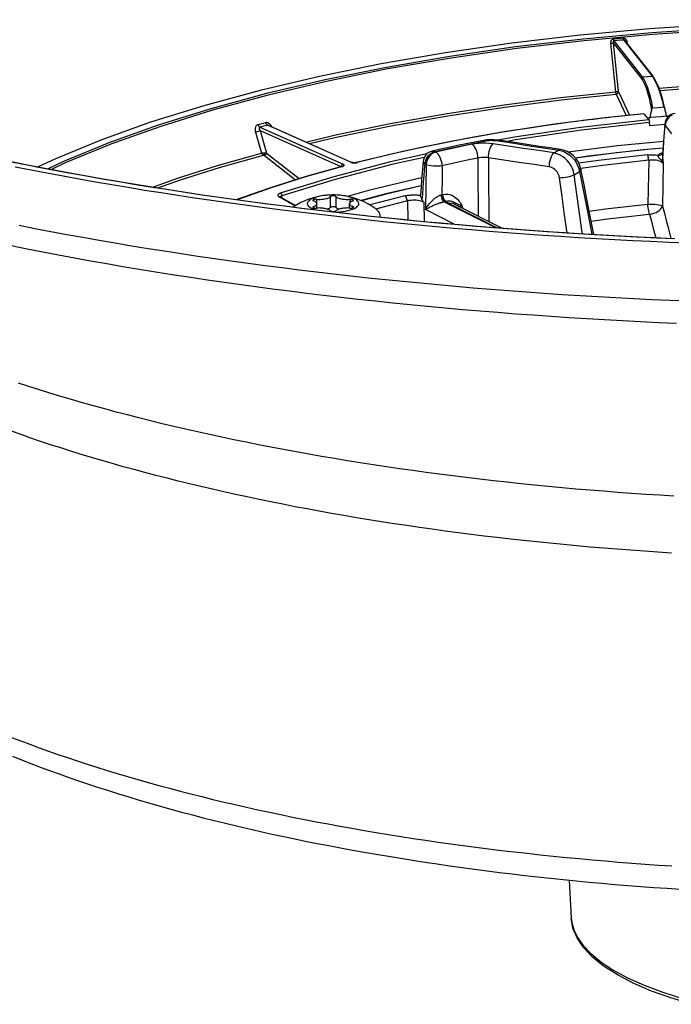
# Model space of a CAD drawing. Units: millimetres. Extents: x -1014 to 656, y -413 to 515.
# Drawn here: x 350 to 406, y 271 to 356 of the extents above; entities that cross this region are included whole.
import ezdxf

# ---------------------------------------------------------------- set-up
doc = ezdxf.new("R2010")
doc.units = ezdxf.units.MM
doc.layers.add('AXIS_Sectional-View', color=7, linetype='Continuous')

msp = doc.modelspace()

# ---------------------------------------------------------------- linework, layer by layer
at = {"layer": 'AXIS_Sectional-View', "linetype": 'Continuous'}
for p, q in [((401.66, 354.214), (401.09, 354.161)), ((401.704, 354.063), (401.135, 354.01)), ((401.135, 354.01), (403.564, 350.91)), ((401.945, 354.24), (401.66, 354.214)), ((401.989, 354.088), (401.704, 354.063)), ((401.989, 354.088), (404.418, 350.988)), ((402.087, 354.032), (404.497, 350.956)), ((402.31, 353.747), (402.279, 353.938)), ((400.843, 353.807), (401.268, 349.64)), ((401.082, 353.855), (403.468, 350.81)), ((401.082, 353.855), (401.508, 349.688)), ((403.564, 350.91), (403.991, 350.949)), ((403.991, 350.949), (404.418, 350.988)), ((404.418, 350.988), (404.527, 350.833)), ((404.497, 350.956), (404.496, 350.957)), ((401.319, 349.44), (402.191, 347.595)), ((401.523, 349.621), (402.467, 347.624)), ((404.343, 347.95), (404.355, 347.981)), ((404.349, 347.93), (404.355, 347.981)), ((404.357, 348.069), (404.355, 347.981)), ((404.933, 348.27), (404.455, 348.226)), ((405.412, 348.313), (404.933, 348.27)), ((405.336, 348.641), (405.412, 348.313)), ((405.509, 348.212), (405.468, 348.398)), ((405.514, 348.175), (405.518, 348.088)), ((405.536, 347.991), (405.55, 347.948)), ((402.367, 347.607), (401.846, 347.552)), ((402.82, 347.654), (402.367, 347.607)), ((403.213, 347.694), (402.82, 347.654)), ((403.713, 347.744), (403.213, 347.694)), ((403.713, 347.744), (404.138, 347.236)), ((404.161, 347.393), (404.019, 347.379)), ((404.258, 347.413), (404.265, 347.462)), ((404.715, 347.456), (404.258, 347.413)), ((404.284, 347.609), (404.29, 347.658)), ((404.29, 347.658), (404.295, 347.708)), ((404.327, 347.836), (404.337, 347.868)), ((405.173, 347.498), (404.715, 347.456)), ((405.632, 347.539), (405.173, 347.498)), ((405.849, 347.546), (405.746, 347.538)), ((406.143, 347.627), (405.979, 347.531)), ((370.976, 346.922), (370.545, 346.808)), ((371.134, 346.71), (370.704, 346.597)), ((370.704, 346.597), (377.863, 343.406)), ((370.717, 346.297), (377.667, 343.2)), ((370.717, 346.297), (371.283, 344.371)), ((371.193, 346.978), (370.976, 346.922)), ((371.35, 346.766), (371.134, 346.71)), ((371.23, 346.985), (371.193, 346.978)), ((378.514, 343.573), (371.35, 346.766)), ((378.59, 343.57), (371.457, 346.75)), ((404.213, 346.699), (404.2, 346.99)), ((405.502, 346.821), (404.213, 346.699)), ((405.499, 346.856), (405.395, 345.399)), ((405.465, 345.81), (405.531, 346.746)), ((405.559, 346.925), (405.531, 346.746)), ((405.531, 346.746), (406.097, 346.024)), ((370.319, 346.174), (370.848, 344.372)), ((391.402, 346.143), (387.116, 345.371)), ((388.998, 345.198), (390.112, 345.42)), ((389.921, 345.462), (389.93, 345.463)), ((405.395, 344.821), (405.465, 345.81)), ((389.207, 344.817), (389.121, 344.948)), ((390.533, 344.846), (390.6, 344.98)), ((395.98, 344.377), (396.399, 344.625)), ((396.399, 344.625), (396.647, 344.564)), ((396.802, 344.618), (396.55, 344.674)), ((396.647, 344.564), (396.891, 344.467)), ((397.111, 344.501), (396.802, 344.618)), ((405.395, 345.399), (405.318, 344.3)), ((405.328, 343.858), (405.395, 344.821)), ((371.099, 344.163), (373.763, 342.067)), ((371.283, 344.371), (374.082, 342.168)), ((385.063, 344.295), (381.938, 343.61)), ((385.138, 344.072), (385.197, 344.148)), ((385.197, 344.148), (385.263, 344.22)), ((385.263, 344.22), (385.333, 344.285)), ((385.333, 344.285), (385.407, 344.343)), ((385.479, 344.289), (385.411, 344.234)), ((385.549, 344.336), (385.479, 344.289)), ((385.508, 344.527), (385.528, 344.531)), ((385.648, 344.468), (385.731, 344.492)), ((385.731, 344.492), (385.817, 344.449)), ((386.114, 344.152), (386.021, 344.28)), ((389.443, 343.94), (389.446, 342.929)), ((390.351, 343.96), (390.355, 342.95)), ((395.76, 344.061), (395.829, 344.195)), ((396.704, 344.086), (396.471, 344.218)), ((400.051, 343.753), (398.102, 343.496)), ((404.127, 343.747), (404.054, 339.981)), ((405.039, 344.264), (404.936, 344.193)), ((405.17, 344.328), (405.039, 344.264)), ((405.103, 343.851), (405.194, 343.753)), ((405.324, 344.383), (405.17, 344.328)), ((405.295, 344.317), (405.262, 344.283)), ((405.262, 344.283), (405.262, 344.284)), ((405.348, 343.714), (405.365, 343.585)), ((377.741, 343.221), (377.761, 343.223)), ((377.761, 343.223), (377.792, 343.215)), ((377.822, 343.39), (377.863, 343.406)), ((379.023, 343.54), (379.066, 343.55)), ((384.735, 343.635), (384.658, 342.707)), ((384.903, 343.411), (384.989, 343.367)), ((384.989, 343.367), (384.932, 339.509)), ((386.374, 343.275), (386.359, 342.26)), ((389.446, 342.929), (389.461, 338.958)), ((390.355, 342.95), (390.373, 338.495)), ((398.017, 343.298), (398.113, 343.041)), ((398.113, 343.041), (398.177, 342.778)), ((398.572, 341.629), (398.305, 342.978)), ((405.378, 343.48), (405.309, 339.81)), ((405.365, 343.585), (405.378, 343.48)), ((384.778, 341.881), (384.823, 342.429)), ((386.359, 342.26), (386.339, 340.788)), ((396.675, 340.639), (396.453, 342.247)), ((397.715, 342.505), (398.177, 342.778)), ((397.943, 340.848), (397.715, 342.505)), ((398.906, 339.944), (398.572, 341.629)), ((372.354, 340.613), (373.739, 339.843)), ((372.452, 340.6), (372.439, 340.608)), ((372.451, 340.6), (373.774, 339.865)), ((372.557, 340.823), (372.528, 340.861)), ((372.607, 340.514), (372.6, 340.679)), ((375.565, 340.394), (375.565, 340.102)), ((376.758, 340.629), (376.758, 339.689)), ((377.24, 340.629), (377.24, 339.689)), ((380.03, 341.145), (378.223, 340.646)), ((378.433, 340.394), (378.433, 340.102)), ((384.657, 340.349), (384.697, 340.86)), ((386.339, 340.788), (386.44, 340.811)), ((375.324, 339.78), (375.324, 339.662)), ((375.599, 339.639), (375.599, 340.015)), ((378.399, 339.639), (378.399, 340.015)), ((378.674, 339.78), (378.674, 339.662)), ((383.384, 340.248), (383.426, 338.626)), ((384.792, 340.134), (384.836, 338.49)), ((387.406, 338.255), (384.932, 339.509)), ((386.555, 340.187), (390.954, 337.957)), ((386.979, 340.035), (391.1, 337.945)), ((387.431, 339.987), (387.286, 340.039)), ((387.431, 339.987), (391.523, 337.912)), ((388.102, 339.815), (388.116, 339.64)), ((398.802, 339.623), (399.245, 337.383)), ((399.415, 337.373), (398.906, 339.944)), ((381.049, 338.868), (381.049, 338.982)), ((376.866, 313.385), (375.811, 313.575)), ((397.282, 281.854), (397.464, 278.589)), ((397.464, 278.589), (397.51, 278.199))]:
    msp.add_line(p, q, dxfattribs=at)
for points in [[(475.242, 350.57), (469.99, 351.691), (464.528, 352.686), (458.879, 353.551), (453.07, 354.283), (447.129, 354.877), (441.084, 355.332), (434.962, 355.644), (428.792, 355.812), (422.602, 355.836), (416.422, 355.716), (410.281, 355.451), (404.207, 355.045), (398.228, 354.496), (392.372, 353.81), (386.668, 352.989), (381.14, 352.037), (375.815, 350.957), (370.717, 349.756), (365.872, 348.439), (361.3, 347.012), (357.025, 345.481), (353.064, 343.854), (351.634, 343.178)], [(474.674, 350.298), (469.477, 351.406), (464.072, 352.39), (458.482, 353.245), (452.735, 353.969), (446.857, 354.556), (440.876, 355.005), (434.819, 355.313), (428.715, 355.479), (422.592, 355.502), (416.478, 355.382), (410.403, 355.119), (404.394, 354.716), (398.48, 354.173), (392.688, 353.494), (387.045, 352.68), (381.577, 351.737), (376.311, 350.668), (371.269, 349.48), (366.478, 348.176), (361.958, 346.764), (357.728, 345.248), (353.811, 343.638), (352.493, 343.014)], [(469.415, 351.256), (464.022, 352.239), (458.444, 353.093), (452.71, 353.815), (446.844, 354.402), (440.876, 354.851), (434.831, 355.159), (428.74, 355.325), (422.629, 355.349), (416.528, 355.23), (410.464, 354.969), (404.467, 354.567), (398.564, 354.026), (392.783, 353.349), (387.15, 352.538), (381.693, 351.597), (376.436, 350.532), (371.403, 349.346), (366.619, 348.045), (362.106, 346.636), (357.884, 345.125), (353.973, 343.519), (352.788, 342.958)], [(401.09, 354.161), (401.055, 354.155), (401.023, 354.145), (400.992, 354.131), (400.963, 354.112), (400.938, 354.091), (400.916, 354.068), (400.899, 354.044), (400.884, 354.021), (400.873, 353.998), (400.863, 353.975), (400.855, 353.951), (400.849, 353.926), (400.845, 353.9), (400.842, 353.871), (400.841, 353.84), (400.843, 353.807)], [(401.135, 354.01), (401.124, 354.008), (401.114, 354.004), (401.105, 353.997), (401.097, 353.989), (401.09, 353.98), (401.084, 353.97), (401.081, 353.96), (401.078, 353.95), (401.076, 353.939), (401.075, 353.929), (401.074, 353.919), (401.074, 353.908), (401.075, 353.896), (401.076, 353.883), (401.079, 353.87), (401.082, 353.855)], [(401.09, 354.161), (401.095, 354.128), (401.101, 354.097), (401.109, 354.068), (401.117, 354.044), (401.126, 354.024), (401.135, 354.01)], [(402.107, 354.201), (402.085, 354.213), (402.061, 354.223), (402.036, 354.232), (402.008, 354.237), (401.978, 354.24), (401.945, 354.24)], [(401.945, 354.24), (401.95, 354.206), (401.957, 354.175), (401.964, 354.147), (401.972, 354.122), (401.98, 354.103), (401.989, 354.088)], [(402.087, 354.032), (402.083, 354.037), (402.074, 354.047), (402.065, 354.055), (402.057, 354.063), (402.048, 354.069), (402.039, 354.075), (402.03, 354.08), (402.021, 354.084), (402.011, 354.087), (402, 354.088), (401.989, 354.088)], [(402.279, 353.938), (402.27, 353.978), (402.259, 354.015), (402.245, 354.048), (402.228, 354.079), (402.21, 354.106), (402.191, 354.131), (402.171, 354.152), (402.15, 354.171), (402.129, 354.187), (402.107, 354.201)], [(402.279, 353.938), (402.231, 353.933), (402.189, 353.931), (402.165, 353.932)], [(400.843, 353.807), (400.894, 353.811), (400.945, 353.817), (400.993, 353.825), (401.033, 353.835), (401.064, 353.845), (401.082, 353.855)], [(403.564, 350.91), (403.54, 350.904), (403.517, 350.893), (403.497, 350.877), (403.482, 350.857), (403.472, 350.834), (403.468, 350.81)], [(403.468, 350.81), (403.58, 350.647), (403.689, 350.452), (403.795, 350.223), (403.896, 349.966), (403.991, 349.685), (404.078, 349.386), (404.157, 349.079), (404.229, 348.759), (404.296, 348.422), (404.357, 348.069)], [(403.564, 350.91), (403.675, 350.75), (403.783, 350.557), (403.889, 350.333), (403.989, 350.081), (404.085, 349.805), (404.173, 349.511), (404.253, 349.208), (404.326, 348.894), (404.394, 348.565), (404.455, 348.226)], [(404.496, 350.957), (404.485, 350.968), (404.465, 350.98), (404.443, 350.987), (404.418, 350.988)], [(405.468, 348.398), (405.335, 348.934), (405.192, 349.431), (405.04, 349.88), (404.881, 350.275), (404.718, 350.61), (404.551, 350.882), (404.496, 350.957)], [(404.527, 350.833), (404.638, 350.644), (404.749, 350.422)], [(405.01, 349.954), (407.631, 350.159), (412.116, 350.423), (416.375, 350.599), (420.433, 350.699), (424.302, 350.734), (428.013, 350.712), (431.614, 350.639), (434.798, 350.53)], [(405.081, 349.756), (407.683, 349.959), (412.168, 350.223), (416.427, 350.398), (420.484, 350.498), (424.352, 350.532), (428.062, 350.509), (431.663, 350.435), (434.721, 350.33)], [(381.892, 346.897), (386.799, 347.773), (391.712, 348.521), (396.538, 349.139), (401.268, 349.64)], [(401.268, 349.64), (401.32, 349.644), (401.371, 349.65), (401.418, 349.658), (401.458, 349.668), (401.489, 349.678), (401.508, 349.688)], [(401.268, 349.64), (401.273, 349.607), (401.278, 349.577), (401.284, 349.55), (401.29, 349.525), (401.296, 349.502), (401.303, 349.48), (401.311, 349.459), (401.319, 349.44)], [(401.508, 349.688), (401.509, 349.677), (401.511, 349.667), (401.512, 349.658), (401.514, 349.649), (401.516, 349.642), (401.518, 349.634), (401.521, 349.627), (401.523, 349.621)], [(404.749, 350.422), (404.858, 350.171), (404.966, 349.891), (405.069, 349.59), (405.164, 349.282), (405.253, 348.965), (405.336, 348.641)], [(381.947, 346.696), (386.852, 347.573), (391.765, 348.321), (396.59, 348.939), (401.319, 349.44)], [(401.319, 349.44), (401.369, 349.45), (401.415, 349.47), (401.457, 349.499), (401.49, 349.536), (401.513, 349.577), (401.523, 349.621)], [(404.357, 348.069), (404.359, 348.097), (404.364, 348.124)], [(404.364, 348.124), (404.373, 348.149), (404.384, 348.172), (404.398, 348.192), (404.414, 348.208), (404.433, 348.22), (404.455, 348.226)], [(405.412, 348.313), (405.433, 348.311), (405.452, 348.304), (405.47, 348.29), (405.484, 348.272), (405.496, 348.252), (405.505, 348.228), (405.509, 348.212)], [(405.509, 348.212), (405.511, 348.203), (405.514, 348.175)], [(405.518, 348.088), (405.526, 348.038), (405.536, 347.991)], [(405.55, 347.948), (405.565, 347.906), (405.577, 347.866), (405.586, 347.827)], [(404.138, 347.236), (398.258, 346.567), (392.599, 345.74), (391.151, 345.477)], [(403.694, 347.755), (400.358, 347.399), (395.822, 346.82), (391.402, 346.143)], [(401.846, 347.552), (401.556, 347.52), (401.247, 347.486), (400.916, 347.449), (400.564, 347.409), (400.189, 347.366), (399.791, 347.32), (399.369, 347.269), (398.92, 347.214), (398.465, 347.158)], [(403.694, 347.755), (403.699, 347.754), (403.713, 347.744)], [(404.138, 347.236), (404.153, 347.213), (404.166, 347.18), (404.178, 347.138), (404.189, 347.09), (404.196, 347.042), (404.2, 346.99)], [(404.161, 347.393), (404.18, 347.395), (404.197, 347.397), (404.214, 347.4), (404.23, 347.404), (404.244, 347.409), (404.258, 347.413)], [(404.265, 347.462), (404.272, 347.511), (404.278, 347.56), (404.284, 347.609)], [(404.295, 347.708), (404.303, 347.749), (404.314, 347.792), (404.327, 347.836)], [(404.337, 347.868), (404.34, 347.882), (404.349, 347.93)], [(405.712, 347.262), (405.62, 347.099), (405.559, 346.925)], [(405.586, 347.827), (405.593, 347.778), (405.6, 347.73), (405.608, 347.681), (405.615, 347.634), (405.623, 347.586), (405.632, 347.539)], [(405.632, 347.539), (405.651, 347.537), (405.669, 347.536), (405.689, 347.536), (405.708, 347.536), (405.727, 347.536), (405.746, 347.538)], [(405.979, 347.531), (405.834, 347.408), (405.712, 347.262)], [(370.545, 346.808), (370.512, 346.798), (370.48, 346.782), (370.448, 346.762), (370.418, 346.737), (370.389, 346.706), (370.362, 346.67), (370.339, 346.627), (370.318, 346.578), (370.303, 346.523), (370.292, 346.463), (370.288, 346.397), (370.29, 346.326), (370.301, 346.252), (370.319, 346.174)], [(370.319, 346.174), (370.386, 346.19), (370.46, 346.21), (370.534, 346.232), (370.605, 346.255), (370.668, 346.277), (370.717, 346.297)], [(370.545, 346.808), (370.563, 346.76), (370.586, 346.715), (370.612, 346.675), (370.641, 346.642), (370.672, 346.615), (370.704, 346.597)], [(370.704, 346.597), (370.692, 346.593), (370.68, 346.586), (370.669, 346.577), (370.66, 346.565), (370.653, 346.551), (370.648, 346.534), (370.645, 346.514), (370.645, 346.491), (370.648, 346.465), (370.654, 346.436), (370.664, 346.405), (370.677, 346.371), (370.695, 346.335), (370.717, 346.297)], [(371.193, 346.978), (371.211, 346.93), (371.233, 346.885), (371.259, 346.845), (371.288, 346.811), (371.318, 346.785), (371.35, 346.766)], [(371.66, 346.75), (371.628, 346.793), (371.594, 346.831), (371.56, 346.863), (371.526, 346.891), (371.493, 346.915), (371.46, 346.935), (371.429, 346.951), (371.397, 346.964), (371.365, 346.974), (371.333, 346.982), (371.3, 346.987), (371.266, 346.988), (371.23, 346.985)], [(371.381, 346.77), (371.365, 346.769), (371.35, 346.766)], [(371.457, 346.75), (371.444, 346.755), (371.428, 346.761), (371.412, 346.765), (371.396, 346.768), (371.381, 346.77)], [(371.731, 346.628), (371.718, 346.655), (371.691, 346.704), (371.66, 346.75)], [(374.664, 345.32), (377.083, 345.899), (381.892, 346.897)], [(374.981, 345.179), (377.14, 345.697), (381.947, 346.696)], [(397.932, 347.09), (397.388, 347.019), (396.807, 346.942), (396.188, 346.857), (395.528, 346.765), (394.824, 346.663), (394.076, 346.552), (393.28, 346.431), (392.437, 346.298), (391.542, 346.152), (390.596, 345.992), (389.586, 345.816)], [(404.2, 346.99), (398.354, 346.325), (392.689, 345.497), (391.961, 345.365)], [(405.498, 346.853), (405.5, 346.819), (405.531, 346.746)], [(389.921, 345.462), (389.172, 345.314), (388.429, 345.163), (387.69, 345.008), (386.957, 344.851), (386.229, 344.691), (385.507, 344.527)], [(389.586, 345.816), (388.5, 345.618), (387.329, 345.397), (386.053, 345.145)], [(391.149, 345.486), (390.831, 345.518), (390.527, 345.524), (390.224, 345.506), (389.92, 345.461)], [(389.93, 345.463), (390.02, 345.459), (390.112, 345.42)], [(390.112, 345.42), (390.253, 345.442), (390.399, 345.457)], [(390.399, 345.457), (390.552, 345.464), (390.706, 345.463)], [(390.706, 345.463), (390.856, 345.454), (391.003, 345.436)], [(391.149, 345.486), (391.077, 345.479), (391.003, 345.436)], [(391.003, 345.436), (392.354, 345.236), (393.704, 345.033), (395.052, 344.83), (396.399, 344.625)], [(396.55, 344.674), (395.651, 344.811), (394.752, 344.947), (393.853, 345.083), (392.952, 345.218), (392.051, 345.352), (391.149, 345.486)], [(387.116, 345.371), (382.982, 344.508), (379.016, 343.555)], [(386.053, 345.145), (384.705, 344.866), (383.299, 344.561), (381.87, 344.236), (380.464, 343.9), (379.066, 343.55)], [(385.731, 344.492), (386.807, 344.734), (387.896, 344.97), (388.998, 345.198)], [(388.931, 345.123), (388.142, 344.96), (387.361, 344.793), (386.586, 344.623), (385.817, 344.449)], [(390.748, 345.164), (390.445, 345.199), (390.139, 345.217), (389.825, 345.218), (389.514, 345.203), (389.217, 345.171), (388.931, 345.123)], [(389.121, 344.948), (389.027, 345.051), (388.931, 345.123)], [(389.443, 343.94), (389.428, 344.124), (389.396, 344.31), (389.347, 344.492), (389.283, 344.663), (389.207, 344.817)], [(390.351, 343.96), (390.362, 344.145), (390.387, 344.332), (390.425, 344.516), (390.474, 344.69), (390.533, 344.846)], [(390.6, 344.98), (390.673, 345.088), (390.748, 345.164)], [(395.98, 344.377), (394.674, 344.576), (393.367, 344.773), (392.058, 344.969), (390.748, 345.164)], [(396.55, 344.674), (396.476, 344.667), (396.399, 344.625)], [(405.393, 345.376), (401.45, 344.98), (397.204, 344.447)], [(405.353, 344.8), (403.637, 344.644), (398.935, 344.097), (397.831, 343.939)], [(405.352, 344.79), (404.04, 344.666), (401.368, 344.375), (398.729, 344.049), (397.843, 343.927)], [(350.107, 343.444), (348.75, 343.715)], [(348.86, 343.725), (350.184, 343.46)], [(361.488, 341.444), (363.635, 342.205), (367.154, 343.322), (370.848, 344.372)], [(361.94, 341.372), (363.79, 342.028), (367.32, 343.148), (371.026, 344.199)], [(371.099, 344.366), (371.069, 344.364), (371.039, 344.362), (371.009, 344.362), (370.978, 344.362), (370.946, 344.363), (370.914, 344.365), (370.881, 344.368), (370.848, 344.372)], [(370.848, 344.372), (370.869, 344.341), (370.891, 344.313), (370.914, 344.288), (370.936, 344.265), (370.959, 344.245), (370.981, 344.228), (371.003, 344.212), (371.026, 344.199)], [(371.099, 344.366), (371.088, 344.332), (371.077, 344.299), (371.064, 344.268), (371.051, 344.24), (371.039, 344.217), (371.026, 344.199)], [(371.099, 344.163), (371.092, 344.168), (371.084, 344.173), (371.076, 344.178), (371.068, 344.183), (371.058, 344.187), (371.048, 344.191), (371.038, 344.195), (371.026, 344.199)], [(371.283, 344.371), (371.266, 344.372), (371.248, 344.372), (371.228, 344.373), (371.207, 344.372), (371.183, 344.372), (371.157, 344.37), (371.129, 344.369), (371.099, 344.366)], [(371.283, 344.371), (371.27, 344.325), (371.248, 344.281), (371.217, 344.24), (371.18, 344.205), (371.14, 344.179), (371.099, 344.163)], [(384.83, 343.982), (382.058, 343.374), (377.165, 342.094), (372.6, 340.679)], [(384.94, 343.653), (384.966, 343.738), (384.999, 343.823), (385.038, 343.908), (385.085, 343.992), (385.138, 344.072)], [(385.411, 344.234), (385.344, 344.171), (385.28, 344.101), (385.22, 344.024), (385.166, 343.94), (385.117, 343.852), (385.076, 343.759), (385.042, 343.663), (385.016, 343.565), (384.998, 343.466), (384.989, 343.367)], [(385.407, 344.343), (385.486, 344.393), (385.566, 344.435), (385.648, 344.468)], [(385.528, 344.531), (385.628, 344.528), (385.731, 344.492)], [(385.817, 344.449), (385.753, 344.431), (385.687, 344.407), (385.619, 344.376), (385.549, 344.336)], [(386.021, 344.28), (385.921, 344.378), (385.817, 344.449)], [(386.374, 343.275), (386.361, 343.459), (386.323, 343.646), (386.269, 343.828), (386.199, 343.998), (386.114, 344.152)], [(389.443, 343.94), (388.666, 343.778), (387.895, 343.614), (387.131, 343.446), (386.374, 343.275)], [(390.351, 343.96), (390.202, 343.981), (390.047, 343.992), (389.89, 343.993), (389.734, 343.985), (389.584, 343.967), (389.443, 343.94)], [(395.573, 343.175), (394.27, 343.373), (392.965, 343.57), (391.659, 343.765), (390.351, 343.96)], [(395.573, 343.175), (395.584, 343.36), (395.61, 343.547), (395.649, 343.731), (395.699, 343.904), (395.76, 344.061)], [(395.829, 344.195), (395.903, 344.301), (395.98, 344.377)], [(396.471, 344.218), (396.228, 344.315), (395.98, 344.377)], [(397.715, 342.505), (397.658, 342.771), (397.568, 343.033), (397.447, 343.283), (397.297, 343.518), (397.121, 343.733), (396.922, 343.924), (396.704, 344.086)], [(396.891, 344.467), (397.126, 344.337), (397.348, 344.177), (397.552, 343.989), (397.733, 343.777), (397.889, 343.545), (398.017, 343.298)], [(398.305, 342.978), (398.219, 343.283), (398.078, 343.591), (397.891, 343.874), (397.663, 344.124), (397.401, 344.334), (397.111, 344.501)], [(404.127, 343.747), (402.148, 343.531), (400.188, 343.295), (398.296, 343.046)], [(404.012, 344.207), (402.021, 343.99), (400.051, 343.753)], [(404.012, 344.207), (404.244, 344.224), (404.475, 344.227), (404.706, 344.217), (404.936, 344.193)], [(404.127, 343.747), (404.12, 343.843), (404.107, 343.937), (404.089, 344.026), (404.066, 344.103), (404.04, 344.165), (404.012, 344.207)], [(405.378, 343.48), (405.323, 343.54), (405.246, 343.595), (405.148, 343.644), (405.031, 343.686), (404.898, 343.72), (404.753, 343.745), (404.6, 343.76), (404.443, 343.766), (404.283, 343.762), (404.127, 343.747)], [(404.936, 344.193), (404.924, 344.178), (404.917, 344.159), (404.915, 344.138), (404.918, 344.115), (404.925, 344.091), (404.935, 344.068), (404.947, 344.045), (404.961, 344.023), (404.975, 344.001), (404.991, 343.98), (405.007, 343.959), (405.023, 343.94), (405.039, 343.921), (405.056, 343.902), (405.072, 343.884), (405.088, 343.867), (405.103, 343.851)], [(404.936, 344.193), (405.051, 344.192), (405.158, 344.22), (405.252, 344.275), (405.262, 344.283)], [(405.194, 343.753), (405.226, 343.769), (405.253, 343.786), (405.278, 343.804), (405.299, 343.822), (405.315, 343.84), (405.328, 343.858)], [(405.194, 343.753), (405.239, 343.703), (405.278, 343.654), (405.312, 343.606), (405.339, 343.56), (405.361, 343.518), (405.378, 343.48)], [(405.322, 344.358), (405.317, 344.348), (405.295, 344.317)], [(405.318, 344.3), (405.317, 344.276), (405.315, 344.24), (405.314, 344.204), (405.314, 344.17), (405.314, 344.138), (405.314, 344.107), (405.315, 344.078)], [(405.315, 344.078), (405.316, 344.05), (405.317, 344.023), (405.318, 343.998), (405.32, 343.974), (405.321, 343.952), (405.322, 343.931), (405.324, 343.911), (405.325, 343.892), (405.327, 343.874), (405.328, 343.858)], [(405.328, 343.858), (405.338, 343.784), (405.348, 343.714)], [(349.666, 343.182), (351.03, 342.916), (352.403, 342.655), (353.783, 342.399), (355.171, 342.147), (356.567, 341.901), (357.971, 341.659), (359.381, 341.423), (360.799, 341.192), (362.224, 340.966), (363.655, 340.744), (365.093, 340.529), (366.538, 340.318), (367.989, 340.112), (369.447, 339.912), (370.91, 339.717), (372.379, 339.527), (373.855, 339.342), (375.335, 339.163), (376.821, 338.989), (378.313, 338.82), (379.809, 338.657), (381.31, 338.499), (382.816, 338.346), (384.327, 338.199), (385.842, 338.057), (387.362, 337.921), (388.885, 337.79), (390.412, 337.665), (391.943, 337.545), (393.478, 337.43), (395.016, 337.321), (396.558, 337.218), (398.102, 337.12), (399.65, 337.028), (401.2, 336.941), (402.753, 336.859), (404.308, 336.784), (405.866, 336.714), (407.425, 336.649)], [(406.371, 336.996), (404.812, 337.065), (403.255, 337.139), (401.701, 337.219), (400.149, 337.305), (398.6, 337.396), (397.053, 337.493), (395.51, 337.595), (393.97, 337.703), (392.433, 337.816), (390.9, 337.935), (389.371, 338.06), (387.846, 338.19), (386.324, 338.325), (384.807, 338.466), (383.295, 338.613), (381.787, 338.765), (380.283, 338.922), (378.785, 339.085), (377.292, 339.253), (375.804, 339.426), (374.321, 339.605), (372.845, 339.789), (371.373, 339.979), (369.908, 340.174), (368.449, 340.374), (366.996, 340.579), (365.55, 340.79), (364.11, 341.005), (362.676, 341.226), (361.25, 341.452), (359.831, 341.684), (358.419, 341.92), (357.014, 342.161), (355.617, 342.408), (354.228, 342.659), (352.846, 342.916), (351.472, 343.177), (350.107, 343.444)], [(350.184, 343.46), (351.544, 343.195), (352.911, 342.935), (354.287, 342.679), (355.67, 342.429), (357.061, 342.183), (358.459, 341.943), (359.865, 341.708), (361.278, 341.477), (362.698, 341.252), (364.125, 341.032), (365.558, 340.817), (366.999, 340.607), (368.445, 340.402), (369.898, 340.203), (371.357, 340.009), (372.822, 339.82), (374.292, 339.636), (375.768, 339.457), (377.25, 339.284), (378.737, 339.117), (380.229, 338.954), (381.726, 338.797), (383.227, 338.645), (384.734, 338.499), (386.244, 338.358), (387.759, 338.223), (389.278, 338.093), (390.801, 337.969), (392.328, 337.85), (393.859, 337.736), (395.392, 337.628), (396.929, 337.526), (398.469, 337.429), (400.012, 337.337), (401.558, 337.251), (403.107, 337.171), (404.657, 337.096), (406.21, 337.027)], [(377.741, 343.221), (374.56, 342.319), (371.527, 341.359), (368.711, 340.366)], [(377.792, 343.215), (374.617, 342.315), (371.594, 341.359), (368.761, 340.359)], [(381.938, 343.61), (377.051, 342.331), (372.459, 340.909)], [(377.704, 343.183), (377.711, 343.232), (377.727, 343.28), (377.752, 343.325), (377.785, 343.362), (377.822, 343.39)], [(377.78, 343.23), (377.788, 343.237), (377.79, 343.239), (377.78, 343.234), (377.756, 343.225), (377.741, 343.221)], [(377.792, 343.215), (377.822, 343.224), (377.85, 343.234), (377.874, 343.245), (377.896, 343.257), (377.915, 343.271), (377.93, 343.285), (377.94, 343.3), (377.945, 343.315), (377.945, 343.33), (377.941, 343.343), (377.934, 343.356), (377.923, 343.368), (377.911, 343.379), (377.896, 343.389), (377.88, 343.398), (377.863, 343.406)], [(378.514, 343.573), (378.538, 343.564), (378.566, 343.555), (378.598, 343.546), (378.634, 343.539), (378.674, 343.532), (378.717, 343.527), (378.762, 343.524), (378.807, 343.522)], [(378.515, 343.573), (378.542, 343.579), (378.568, 343.577), (378.59, 343.57)], [(379.016, 343.555), (378.975, 343.547), (378.918, 343.539), (378.856, 343.535), (378.792, 343.535), (378.733, 343.539), (378.68, 343.546), (378.637, 343.555), (378.604, 343.565), (378.59, 343.57)], [(378.807, 343.522), (378.851, 343.522), (378.895, 343.524), (378.937, 343.528), (378.98, 343.533), (379.023, 343.54)], [(379.016, 343.555), (379.035, 343.557), (379.066, 343.55)], [(384.735, 343.635), (384.734, 343.623), (384.754, 343.552), (384.81, 343.483), (384.903, 343.411)], [(384.823, 342.429), (384.861, 342.901), (384.91, 343.488)], [(384.91, 343.488), (384.922, 343.569), (384.94, 343.653)], [(386.374, 343.275), (386.202, 343.249), (386.015, 343.239), (385.82, 343.236), (385.626, 343.244), (385.437, 343.262), (385.266, 343.289), (385.116, 343.327), (384.989, 343.367)], [(396.453, 342.247), (396.425, 342.383), (396.381, 342.512), (396.32, 342.637), (396.245, 342.755), (396.155, 342.861), (396.054, 342.956), (395.942, 343.036), (395.824, 343.1), (395.701, 343.146), (395.573, 343.175)], [(398.305, 342.978), (398.301, 342.925), (398.259, 342.853), (398.177, 342.778)], [(384.62, 342.23), (384.005, 342.102), (380.03, 341.145)], [(384.658, 342.707), (384.608, 342.089), (384.559, 341.471), (384.503, 340.757)], [(396.453, 342.247), (396.624, 342.256), (396.803, 342.273), (396.983, 342.298), (397.16, 342.33), (397.327, 342.368), (397.478, 342.411), (397.609, 342.457), (397.715, 342.505)], [(398.177, 342.778), (398.489, 341.201), (398.802, 339.623)], [(384.567, 341.565), (381.529, 340.851), (379.414, 340.278)], [(384.565, 341.547), (383.856, 341.389), (381.56, 340.832), (379.429, 340.27)], [(384.697, 340.86), (384.738, 341.371), (384.778, 341.881)], [(372.459, 340.909), (372.424, 340.897), (372.391, 340.883), (372.361, 340.868), (372.334, 340.852), (372.309, 340.834), (372.286, 340.814), (372.269, 340.793), (372.257, 340.77), (372.251, 340.746), (372.252, 340.721), (372.262, 340.695), (372.282, 340.668), (372.313, 340.641), (372.354, 340.613)], [(372.451, 340.6), (372.438, 340.607), (372.397, 340.616), (372.354, 340.613)], [(372.528, 340.861), (372.495, 340.891), (372.459, 340.909)], [(372.6, 340.679), (372.575, 340.67), (372.551, 340.661), (372.53, 340.651), (372.51, 340.64), (372.492, 340.627), (372.476, 340.613), (372.463, 340.598), (372.462, 340.595)], [(372.6, 340.679), (372.594, 340.729), (372.579, 340.777), (372.557, 340.823)], [(375.389, 339.503), (375.285, 339.544), (375.165, 339.6), (375.061, 339.659), (374.973, 339.722), (374.902, 339.787), (374.85, 339.854), (374.816, 339.923), (374.8, 339.992), (374.803, 340.062), (374.825, 340.131), (374.865, 340.199), (374.924, 340.265), (375, 340.329), (375.094, 340.391)], [(376.387, 340.738), (376.332, 340.732), (376.141, 340.708), (375.958, 340.678), (375.784, 340.642), (375.62, 340.601), (375.467, 340.555), (375.328, 340.505), (375.204, 340.45), (375.094, 340.391)], [(375.565, 340.394), (375.529, 340.396), (375.494, 340.396), (375.458, 340.394), (375.424, 340.391), (375.391, 340.386), (375.36, 340.38), (375.333, 340.372), (375.308, 340.363), (375.288, 340.353), (375.273, 340.342), (375.262, 340.33), (375.256, 340.318), (375.255, 340.31)], [(375.565, 340.394), (375.672, 340.387), (375.78, 340.384), (375.888, 340.386), (375.996, 340.391), (376.101, 340.4), (376.202, 340.413), (376.299, 340.43), (376.39, 340.45), (376.474, 340.474), (376.55, 340.5), (376.617, 340.529), (376.674, 340.561), (376.721, 340.594), (376.758, 340.629)], [(377.611, 340.738), (377.535, 340.745), (377.336, 340.759), (377.134, 340.766), (376.931, 340.767), (376.728, 340.762), (376.528, 340.75), (376.387, 340.738)], [(377.24, 340.629), (377.227, 340.641), (377.21, 340.651), (377.189, 340.661), (377.163, 340.67), (377.135, 340.677), (377.103, 340.683), (377.07, 340.687), (377.035, 340.69), (376.999, 340.691), (376.963, 340.69), (376.928, 340.687), (376.895, 340.683), (376.863, 340.677), (376.834, 340.67), (376.809, 340.661), (376.788, 340.651), (376.771, 340.641), (376.758, 340.629)], [(377.24, 340.629), (377.277, 340.594), (377.323, 340.561), (377.381, 340.529), (377.448, 340.5), (377.524, 340.474), (377.608, 340.45), (377.699, 340.43), (377.796, 340.413), (377.897, 340.4), (378.002, 340.391), (378.109, 340.386), (378.218, 340.384), (378.325, 340.387), (378.433, 340.394)], [(378.904, 339.639), (378.998, 339.701), (379.074, 339.765), (379.132, 339.832), (379.173, 339.9), (379.195, 339.969), (379.198, 340.038), (379.182, 340.108), (379.148, 340.176), (379.095, 340.243), (379.025, 340.309), (378.937, 340.371), (378.833, 340.431), (378.713, 340.487), (378.578, 340.539), (378.43, 340.587), (378.27, 340.629), (378.099, 340.667), (377.918, 340.699), (377.73, 340.725), (377.611, 340.738)], [(378.743, 340.31), (378.742, 340.318), (378.736, 340.33), (378.725, 340.342), (378.709, 340.353), (378.689, 340.363), (378.665, 340.372), (378.637, 340.38), (378.607, 340.386), (378.574, 340.391), (378.539, 340.394), (378.504, 340.396), (378.468, 340.396), (378.433, 340.394)], [(383.152, 340.688), (380.946, 340.124), (380.154, 339.905)], [(383.152, 340.688), (383.24, 340.708), (383.33, 340.725), (383.423, 340.74), (383.518, 340.752), (383.616, 340.762), (383.716, 340.77), (383.816, 340.775), (383.918, 340.777), (384.019, 340.777), (384.121, 340.774), (384.222, 340.767), (384.321, 340.761), (384.414, 340.76), (384.503, 340.763)], [(383.384, 340.248), (383.37, 340.342), (383.344, 340.435), (383.307, 340.52), (383.261, 340.594), (383.208, 340.651), (383.152, 340.688)], [(384.657, 340.349), (384.633, 340.39), (384.61, 340.433), (384.589, 340.479), (384.569, 340.526), (384.55, 340.573), (384.534, 340.62), (384.52, 340.664), (384.51, 340.704), (384.504, 340.736), (384.503, 340.759)], [(384.657, 340.349), (384.691, 340.297), (384.724, 340.244), (384.758, 340.19), (384.792, 340.134)], [(384.932, 339.509), (384.98, 339.597), (385.03, 339.683), (385.082, 339.765), (385.136, 339.843), (385.191, 339.919), (385.246, 339.991), (385.303, 340.06), (385.36, 340.126), (385.418, 340.189), (385.475, 340.247), (385.53, 340.302), (385.585, 340.353), (385.638, 340.4), (385.69, 340.443), (385.74, 340.483), (385.789, 340.521), (385.837, 340.555), (385.885, 340.587), (385.932, 340.617), (385.979, 340.645), (386.027, 340.672), (386.077, 340.697), (386.129, 340.721), (386.184, 340.743), (386.24, 340.762), (386.297, 340.778)], [(386.297, 340.778), (386.308, 340.78), (386.318, 340.783), (386.328, 340.785), (386.339, 340.788)], [(386.555, 340.187), (386.491, 340.239), (386.43, 340.317), (386.377, 340.417), (386.336, 340.531), (386.309, 340.654), (386.297, 340.778)], [(386.618, 340.201), (386.548, 340.251), (386.482, 340.329), (386.425, 340.428), (386.381, 340.542), (386.351, 340.665), (386.339, 340.788)], [(386.44, 340.811), (386.659, 340.838), (386.859, 340.834), (387.041, 340.798), (387.205, 340.738), (387.348, 340.664), (387.474, 340.578), (387.585, 340.486), (387.682, 340.391), (387.767, 340.296), (387.843, 340.201), (387.911, 340.109)], [(386.719, 340.224), (386.649, 340.275), (386.583, 340.352), (386.527, 340.451), (386.482, 340.565), (386.453, 340.688), (386.44, 340.811)], [(397.105, 337.515), (396.896, 339.03), (396.675, 340.639)], [(398.415, 337.432), (398.401, 337.535), (397.943, 340.848)], [(375.255, 340.31), (375.255, 340.306), (375.259, 340.294), (375.268, 340.282), (375.283, 340.271), (375.301, 340.26), (375.324, 340.251)], [(375.324, 339.78), (375.301, 339.77), (375.283, 339.76), (375.268, 339.749), (375.259, 339.737), (375.255, 339.725), (375.255, 339.721)], [(375.255, 339.721), (375.256, 339.712), (375.262, 339.7), (375.273, 339.689), (375.288, 339.678), (375.308, 339.667), (375.333, 339.658), (375.36, 339.651), (375.391, 339.644), (375.424, 339.639), (375.458, 339.636), (375.494, 339.635), (375.529, 339.635), (375.565, 339.637)], [(375.599, 340.015), (375.593, 340.052), (375.575, 340.089), (375.546, 340.125), (375.506, 340.159), (375.455, 340.192), (375.395, 340.222), (375.324, 340.251)], [(375.324, 339.78), (375.395, 339.808), (375.455, 339.839), (375.506, 339.871), (375.546, 339.906), (375.575, 339.942), (375.593, 339.978), (375.599, 340.015)], [(376.758, 339.401), (376.721, 339.437), (376.674, 339.47), (376.617, 339.501), (376.55, 339.53), (376.474, 339.557), (376.39, 339.58), (376.299, 339.601), (376.202, 339.617), (376.101, 339.63), (375.996, 339.64), (375.888, 339.645), (375.78, 339.646), (375.672, 339.644), (375.565, 339.637)], [(376.758, 339.689), (376.714, 339.649), (376.656, 339.61), (376.584, 339.575), (376.507, 339.545)], [(377.24, 339.689), (377.225, 339.702), (377.205, 339.714), (377.179, 339.725), (377.149, 339.734), (377.115, 339.741), (377.078, 339.747), (377.039, 339.75), (376.999, 339.751), (376.959, 339.75), (376.92, 339.747), (376.882, 339.741), (376.848, 339.734), (376.818, 339.725), (376.793, 339.714), (376.773, 339.702), (376.758, 339.689)], [(377.491, 339.545), (377.413, 339.575), (377.341, 339.61), (377.284, 339.649), (377.24, 339.689)], [(378.433, 339.637), (378.325, 339.644), (378.218, 339.646), (378.109, 339.645), (378.002, 339.64), (377.897, 339.63), (377.796, 339.617), (377.699, 339.601), (377.608, 339.58), (377.524, 339.557), (377.448, 339.53), (377.381, 339.501), (377.323, 339.47), (377.277, 339.437), (377.24, 339.401)], [(378.904, 339.639), (378.794, 339.58), (378.67, 339.526), (378.53, 339.475), (378.378, 339.429), (378.214, 339.388), (378.04, 339.352), (377.856, 339.322), (377.666, 339.298), (377.469, 339.28), (377.349, 339.273)], [(378.674, 340.251), (378.603, 340.222), (378.542, 340.192), (378.492, 340.159), (378.451, 340.125), (378.422, 340.089), (378.405, 340.052), (378.399, 340.015)], [(378.399, 340.015), (378.405, 339.978), (378.422, 339.942), (378.451, 339.906), (378.492, 339.871), (378.542, 339.839), (378.603, 339.808), (378.674, 339.78)], [(378.433, 339.637), (378.468, 339.635), (378.504, 339.635), (378.539, 339.636), (378.574, 339.639), (378.607, 339.644), (378.637, 339.651), (378.665, 339.658), (378.689, 339.667), (378.709, 339.678), (378.725, 339.689), (378.736, 339.7), (378.742, 339.712), (378.743, 339.721)], [(378.674, 340.251), (378.697, 340.26), (378.715, 340.271), (378.729, 340.282), (378.738, 340.294), (378.743, 340.306), (378.743, 340.31)], [(378.743, 339.721), (378.743, 339.725), (378.738, 339.737), (378.729, 339.749), (378.715, 339.76), (378.697, 339.77), (378.674, 339.78)], [(381.049, 338.982), (381.047, 339.018), (381.027, 339.126), (380.981, 339.234), (380.911, 339.34), (380.817, 339.444), (380.699, 339.545), (380.669, 339.567)], [(383.384, 340.248), (381.191, 339.688), (380.675, 339.545)], [(384.792, 340.133), (384.691, 340.183), (384.573, 340.227), (384.439, 340.262), (384.293, 340.289), (384.139, 340.307), (383.98, 340.315), (383.822, 340.313), (383.668, 340.3), (383.52, 340.279), (383.384, 340.248)], [(384.932, 339.509), (385, 339.551), (385.069, 339.593), (385.14, 339.633), (385.21, 339.672), (385.282, 339.71), (385.353, 339.747), (385.425, 339.782), (385.496, 339.816), (385.567, 339.848), (385.636, 339.879), (385.703, 339.908), (385.768, 339.935), (385.83, 339.961), (385.891, 339.984), (385.949, 340.006), (386.005, 340.027), (386.06, 340.047), (386.113, 340.065), (386.165, 340.083), (386.218, 340.099), (386.27, 340.115), (386.324, 340.131), (386.381, 340.147), (386.438, 340.161), (386.497, 340.175), (386.571, 340.191)], [(386.571, 340.191), (386.587, 340.194), (386.602, 340.197), (386.719, 340.224)], [(386.719, 340.224), (386.855, 340.253), (386.981, 340.26), (387.096, 340.248), (387.199, 340.224), (387.293, 340.191), (387.379, 340.153), (387.461, 340.112), (387.54, 340.071), (387.62, 340.03)], [(386.719, 340.224), (386.767, 340.175), (386.826, 340.127), (386.897, 340.08), (386.979, 340.035)], [(387.286, 340.039), (387.136, 340.054), (386.979, 340.035)], [(387.432, 339.987), (387.419, 339.994), (387.413, 339.997)], [(387.62, 340.03), (387.702, 339.99), (387.788, 339.95), (387.881, 339.909)], [(388.102, 339.815), (387.973, 339.79), (387.862, 339.756)], [(387.881, 339.909), (387.985, 339.864), (388.102, 339.815)], [(387.911, 340.109), (387.975, 340.015), (388.039, 339.916), (388.102, 339.815)], [(399.018, 339.379), (400.42, 339.563), (402.228, 339.781), (404.054, 339.981)], [(402.385, 338.923), (404.386, 339.143), (404.574, 339.192), (404.753, 339.26), (404.916, 339.347), (405.059, 339.449), (405.174, 339.564), (405.258, 339.691), (405.309, 339.81)], [(404.054, 339.981), (404.25, 339.986), (404.449, 339.982), (404.645, 339.97), (404.828, 339.95), (404.992, 339.923), (405.131, 339.89), (405.238, 339.852), (405.309, 339.81)], [(404.198, 339.123), (404.158, 339.246), (404.127, 339.383), (404.1, 339.53), (404.078, 339.68), (404.064, 339.83), (404.054, 339.981)], [(405.309, 339.81), (405.47, 339.195), (405.631, 338.584), (405.791, 337.977), (406.04, 337.035)], [(376.758, 339.401), (376.771, 339.39), (376.788, 339.379), (376.809, 339.369), (376.834, 339.361), (376.863, 339.353), (376.895, 339.348), (376.928, 339.343), (376.963, 339.341), (376.999, 339.34), (377.035, 339.341), (377.07, 339.343), (377.103, 339.348), (377.135, 339.353), (377.163, 339.361), (377.189, 339.369), (377.21, 339.379), (377.227, 339.39), (377.24, 339.401)], [(381.033, 338.87), (381.043, 338.909), (381.049, 338.982)], [(399.187, 338.524), (400.589, 338.707), (402.385, 338.923)], [(404.198, 339.123), (404.359, 338.506), (404.519, 337.894), (404.73, 337.093)], [(350.007, 338.159), (351.366, 337.894), (352.732, 337.634), (354.106, 337.378), (355.488, 337.128), (356.877, 336.883), (358.274, 336.643), (359.679, 336.407), (361.09, 336.177), (362.508, 335.952), (363.933, 335.732), (365.365, 335.517), (366.803, 335.307), (368.248, 335.102), (369.699, 334.903), (371.156, 334.709), (372.618, 334.52), (374.087, 334.336), (375.561, 334.157), (377.04, 333.984), (378.524, 333.816), (380.014, 333.654), (381.509, 333.496), (383.008, 333.344), (384.512, 333.198), (386.02, 333.057), (387.532, 332.921), (389.049, 332.791), (390.569, 332.666), (392.093, 332.547), (393.621, 332.433), (395.152, 332.324), (396.687, 332.221), (398.224, 332.124), (399.765, 332.032), (401.308, 331.945), (402.853, 331.865), (404.401, 331.789), (405.952, 331.719), (407.504, 331.655)], [(349.338, 336.411), (350.685, 336.142)], [(350.685, 336.142), (352.04, 335.878), (353.403, 335.618), (354.774, 335.364), (356.153, 335.114), (357.539, 334.87), (358.933, 334.63), (360.334, 334.396), (361.742, 334.166), (363.157, 333.942), (364.58, 333.723), (366.008, 333.509), (367.444, 333.3), (368.885, 333.096), (370.333, 332.897), (371.787, 332.704), (373.247, 332.516), (374.712, 332.333), (376.183, 332.156), (377.66, 331.984), (379.141, 331.817), (380.628, 331.655), (382.119, 331.499), (383.616, 331.349), (385.117, 331.203), (386.622, 331.063), (388.131, 330.929), (389.645, 330.8), (391.162, 330.676), (392.684, 330.558), (394.208, 330.446), (395.736, 330.339), (397.268, 330.237), (398.802, 330.141), (400.339, 330.051), (401.879, 329.966), (403.422, 329.886), (404.967, 329.813), (406.514, 329.744)], [(370.587, 319.287), (369.524, 319.5), (368.469, 319.716), (367.42, 319.937), (366.38, 320.162), (365.346, 320.391), (364.321, 320.624), (363.303, 320.861), (362.293, 321.102), (361.292, 321.346), (360.298, 321.595), (359.313, 321.848), (358.336, 322.104), (357.368, 322.364), (356.409, 322.628), (355.458, 322.895), (354.517, 323.167), (353.584, 323.442), (352.661, 323.72), (351.747, 324.002), (350.842, 324.288), (349.947, 324.577)], [(372.684, 314.168), (371.655, 314.374), (370.633, 314.584), (369.618, 314.798), (368.611, 315.015), (367.61, 315.237), (366.618, 315.463), (365.633, 315.692), (364.655, 315.926), (363.686, 316.163), (362.724, 316.404), (361.771, 316.649), (360.826, 316.897), (359.89, 317.15), (358.962, 317.405), (358.042, 317.665), (357.131, 317.928), (356.23, 318.195), (355.337, 318.465), (354.453, 318.738), (353.579, 319.015), (352.713, 319.296), (351.858, 319.58), (351.012, 319.867), (350.175, 320.157), (349.349, 320.451)], [(406.289, 314.869), (405.077, 314.943), (403.867, 315.021), (402.661, 315.105), (401.457, 315.193), (400.256, 315.285), (399.058, 315.383), (397.864, 315.485), (396.673, 315.591), (395.485, 315.703), (394.302, 315.819), (393.122, 315.939), (391.947, 316.064), (390.775, 316.194), (389.608, 316.328), (388.446, 316.467), (387.288, 316.61), (386.136, 316.758), (384.988, 316.91), (383.845, 317.067), (382.708, 317.228), (381.576, 317.393), (380.449, 317.563), (379.329, 317.738), (378.214, 317.916), (377.105, 318.099), (376.002, 318.287), (374.906, 318.478), (373.816, 318.674), (372.733, 318.874), (371.657, 319.078), (370.587, 319.287)], [(375.811, 313.575), (374.762, 313.768), (373.719, 313.966), (372.684, 314.168)], [(406.091, 309.976), (404.92, 310.051), (403.751, 310.131), (402.584, 310.215), (401.421, 310.304), (400.261, 310.398), (399.104, 310.496), (397.95, 310.598), (396.8, 310.705), (395.653, 310.817), (394.51, 310.933), (393.372, 311.053), (392.237, 311.178), (391.107, 311.308), (389.981, 311.441), (388.859, 311.58), (387.743, 311.722), (386.631, 311.869), (385.524, 312.02), (384.422, 312.176), (383.326, 312.336), (382.235, 312.5), (381.149, 312.669), (380.07, 312.842), (378.996, 313.019), (377.928, 313.2), (376.866, 313.385)], [(349.366, 294.13), (350.142, 293.832), (350.928, 293.537), (351.723, 293.245), (352.529, 292.956), (353.344, 292.671), (354.169, 292.389), (355.004, 292.11), (355.848, 291.834), (356.701, 291.562), (357.564, 291.293), (358.436, 291.028), (359.316, 290.766), (360.206, 290.508), (361.104, 290.253), (362.011, 290.002), (362.926, 289.754), (363.85, 289.51), (364.782, 289.27), (365.722, 289.034), (366.669, 288.801), (367.625, 288.572), (368.589, 288.347), (369.56, 288.126), (370.539, 287.909), (371.524, 287.695), (372.518, 287.486), (373.518, 287.28), (374.525, 287.079)], [(349.443, 292.51), (350.226, 292.197), (351.018, 291.888), (351.82, 291.582), (352.632, 291.281), (353.452, 290.983), (354.281, 290.689), (355.12, 290.399), (355.967, 290.112), (356.823, 289.83), (357.688, 289.551), (358.561, 289.276), (359.443, 289.006), (360.333, 288.739), (361.231, 288.476), (362.138, 288.217), (363.052, 287.962), (363.974, 287.711), (364.905, 287.464), (365.842, 287.221), (366.787, 286.982), (367.74, 286.748), (368.7, 286.517), (369.667, 286.29), (370.641, 286.068), (371.623, 285.849), (372.611, 285.635), (373.605, 285.425), (374.606, 285.219), (375.614, 285.017)], [(374.525, 287.079), (375.539, 286.881), (376.559, 286.688), (377.586, 286.498), (378.62, 286.313), (379.659, 286.132), (380.705, 285.955), (381.757, 285.782), (382.814, 285.613), (383.878, 285.449), (384.946, 285.288), (386.02, 285.133), (387.1, 284.981), (388.184, 284.834), (389.273, 284.691), (390.367, 284.552), (391.466, 284.418), (392.569, 284.288), (393.677, 284.162), (394.789, 284.041), (395.905, 283.924), (397.024, 283.812), (398.148, 283.704), (399.275, 283.601), (400.406, 283.502), (401.539, 283.408), (402.676, 283.318), (403.816, 283.233), (404.959, 283.152), (406.104, 283.076)], [(375.614, 285.017), (376.621, 284.821), (377.635, 284.629), (378.654, 284.441), (379.679, 284.258), (380.71, 284.078), (381.747, 283.903), (382.789, 283.732), (383.836, 283.566), (384.889, 283.403), (385.947, 283.245), (387.01, 283.091), (388.078, 282.942), (389.15, 282.797), (390.227, 282.656), (391.308, 282.52), (392.394, 282.388), (393.483, 282.26), (394.577, 282.137), (395.675, 282.019), (396.776, 281.904), (397.88, 281.795), (398.989, 281.689), (400.1, 281.588), (401.215, 281.492), (402.332, 281.4), (403.453, 281.313), (404.576, 281.23), (405.702, 281.152), (406.83, 281.078)], [(407.839, 271.179), (406.031, 271.722), (404.36, 272.321), (402.841, 272.972), (401.488, 273.674), (400.309, 274.424), (399.322, 275.215), (398.537, 276.042), (397.966, 276.89), (397.612, 277.74), (397.464, 278.589)], [(397.51, 278.199), (397.686, 277.57), (398.003, 276.917), (398.486, 276.235), (399.15, 275.538), (400.005, 274.837), (401.056, 274.143), (402.301, 273.468), (403.735, 272.822), (405.349, 272.214), (407.124, 271.654)]]:
    msp.add_lwpolyline(points, dxfattribs=at)
for centre, radius, start, end in [((406.496, 346.785), 1, 95.26345, 176.0708), ((385.731, 343.553), 1, 102.8801, 175.17061), ((376.999, 334.56), 6.209, 95.65921, 123.65275), ((376.999, 334.56), 6.209, 53.76312, 84.34079)]:
    msp.add_arc(centre, radius, start, end, dxfattribs=at)

doc.saveas('drawing.dxf')
